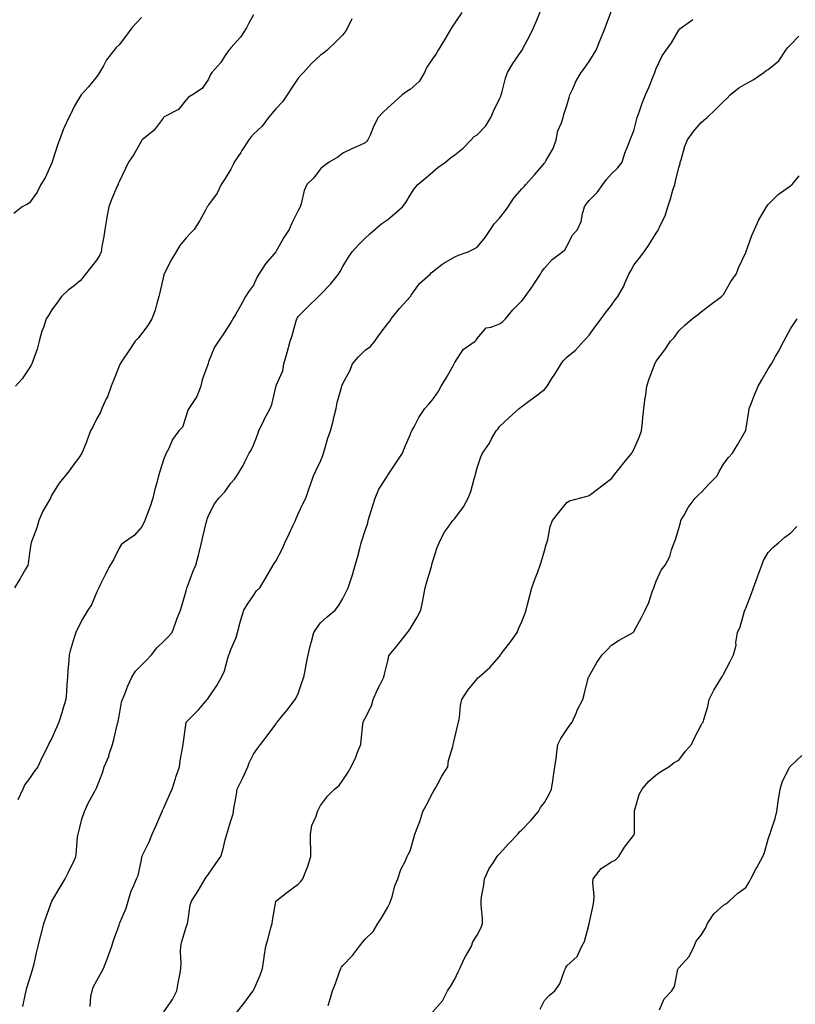
# Model space of a CAD drawing. Units: inches. Extents: x 1005443 to 1008083, y 7353338 to 7355978.
# Drawn here: x 1006174 to 1006520, y 7355246 to 7355686 of the extents above; entities that cross this region are included whole.
import ezdxf

# ---------------------------------------------------------------- set-up
doc = ezdxf.new("R2010")
doc.units = ezdxf.units.IN
doc.header["$MEASUREMENT"] = 0
doc.layers.add('Contour_10057353', color=7, linetype='Continuous', true_color=0x6faa8f)

msp = doc.modelspace()

# ---------------------------------------------------------------- linework, layer by layer
at = {"layer": 'Contour_10057353'}
for points in [[(1006278.05, 7355687.69, 3266), (1006275.96, 7355684.01, 3266), (1006274.98, 7355681.92, 3266), (1006272.29, 7355677.68, 3266), (1006268.05, 7355672.98, 3266), (1006267.54, 7355672.43, 3266), (1006267.15, 7355671.92, 3266), (1006265.19, 7355669.06, 3266), (1006263.51, 7355666.46, 3266), (1006259.48, 7355661.92, 3266), (1006258.94, 7355661.03, 3266), (1006258.05, 7355658.92, 3266), (1006255.13, 7355654.84, 3266), (1006250.84, 7355651.92, 3266), (1006249.08, 7355650.9, 3266), (1006248.05, 7355649.76, 3266), (1006244.53, 7355645.44, 3266), (1006238.26, 7355642.13, 3266), (1006238.05, 7355642, 3266), (1006238, 7355641.97, 3266), (1006237.97, 7355641.92, 3266), (1006237.69, 7355641.56, 3266), (1006233.78, 7355636.18, 3266), (1006228.42, 7355631.92, 3266), (1006228.23, 7355631.75, 3266), (1006228.05, 7355631.5, 3266), (1006224.63, 7355625.33, 3266), (1006222.26, 7355621.92, 3266), (1006220.91, 7355619.06, 3266), (1006218.05, 7355613.13, 3266), (1006217.72, 7355612.25, 3266), (1006217.58, 7355611.92, 3266), (1006217.27, 7355611.14, 3266), (1006214.71, 7355605.26, 3266), (1006213.51, 7355601.92, 3266), (1006212.55, 7355597.41, 3266), (1006212.44, 7355596.32, 3266), (1006211.68, 7355591.92, 3266), (1006211.27, 7355588.7, 3266), (1006210.34, 7355584.21, 3266), (1006210, 7355581.92, 3266), (1006209.45, 7355580.53, 3266), (1006208.05, 7355578.35, 3266), (1006205.27, 7355574.71, 3266), (1006202.98, 7355571.92, 3266), (1006200.85, 7355569.12, 3266), (1006198.05, 7355566.68, 3266), (1006195.24, 7355564.74, 3266), (1006192.28, 7355561.92, 3266), (1006190.57, 7355559.4, 3266), (1006188.05, 7355556.02, 3266), (1006186.51, 7355553.46, 3266), (1006185.48, 7355551.92, 3266), (1006184.23, 7355548.1, 3266), (1006183.54, 7355546.43, 3266), (1006182.42, 7355541.92, 3266), (1006181.5, 7355538.47, 3266), (1006179.62, 7355533.49, 3266), (1006179.12, 7355531.92, 3266), (1006178.76, 7355531.2, 3266), (1006178.05, 7355530.04, 3266), (1006174.73, 7355525.24, 3266), (1006171.83, 7355521.92, 3266)], [(1006371.16, 7355688.81, 3264), (1006368.05, 7355684.13, 3264), (1006367.16, 7355682.8, 3264), (1006366.62, 7355681.92, 3264), (1006364.45, 7355678.32, 3264), (1006363.4, 7355676.57, 3264), (1006360.56, 7355671.92, 3264), (1006359.72, 7355670.25, 3264), (1006358.05, 7355668.05, 3264), (1006355.61, 7355664.36, 3264), (1006354.46, 7355661.92, 3264), (1006352.08, 7355657.89, 3264), (1006348.05, 7355654.33, 3264), (1006346.56, 7355653.41, 3264), (1006344.57, 7355651.92, 3264), (1006341.09, 7355648.88, 3264), (1006338.05, 7355646.22, 3264), (1006335.94, 7355644.03, 3264), (1006333.78, 7355641.92, 3264), (1006331.83, 7355638.14, 3264), (1006330.15, 7355634.02, 3264), (1006329.21, 7355631.92, 3264), (1006328.69, 7355631.28, 3264), (1006328.05, 7355630.49, 3264), (1006325.49, 7355629.36, 3264), (1006322.04, 7355627.92, 3264), (1006318.05, 7355625.96, 3264), (1006315.83, 7355624.14, 3264), (1006311.98, 7355621.92, 3264), (1006309.64, 7355620.33, 3264), (1006308.05, 7355618.98, 3264), (1006305, 7355614.97, 3264), (1006301.89, 7355611.92, 3264), (1006300.78, 7355609.19, 3264), (1006299.42, 7355603.29, 3264), (1006298.99, 7355601.92, 3264), (1006298.6, 7355601.37, 3264), (1006298.05, 7355600.27, 3264), (1006295.27, 7355594.7, 3264), (1006294.06, 7355591.92, 3264), (1006291.67, 7355588.3, 3264), (1006288.23, 7355582.1, 3264), (1006288.12, 7355581.92, 3264), (1006288.09, 7355581.88, 3264), (1006288.05, 7355581.82, 3264), (1006283.51, 7355576.46, 3264), (1006280.46, 7355571.92, 3264), (1006279.62, 7355570.35, 3264), (1006278.05, 7355566.96, 3264), (1006275.94, 7355564.03, 3264), (1006274.47, 7355561.92, 3264), (1006272.25, 7355557.72, 3264), (1006270.06, 7355553.94, 3264), (1006268.93, 7355551.92, 3264), (1006268.59, 7355551.38, 3264), (1006268.05, 7355550.33, 3264), (1006264.76, 7355545.21, 3264), (1006262.41, 7355541.92, 3264), (1006260.74, 7355539.24, 3264), (1006258.05, 7355532.81, 3264), (1006257.86, 7355532.11, 3264), (1006257.81, 7355531.92, 3264), (1006257.7, 7355531.57, 3264), (1006255.24, 7355524.73, 3264), (1006254.51, 7355521.92, 3264), (1006252.75, 7355517.23, 3264), (1006251.25, 7355515.12, 3264), (1006249.28, 7355511.92, 3264), (1006248.84, 7355511.12, 3264), (1006248.05, 7355508.59, 3264), (1006246.32, 7355503.65, 3264), (1006244.76, 7355501.92, 3264), (1006241.94, 7355498.03, 3264), (1006240.22, 7355494.09, 3264), (1006239.09, 7355491.92, 3264), (1006238.74, 7355491.22, 3264), (1006238.05, 7355489.45, 3264), (1006236.24, 7355483.73, 3264), (1006235.68, 7355481.92, 3264), (1006234.88, 7355478.74, 3264), (1006234.02, 7355475.95, 3264), (1006233.13, 7355471.92, 3264), (1006231.87, 7355468.1, 3264), (1006230.44, 7355464.31, 3264), (1006229.59, 7355461.92, 3264), (1006229.1, 7355460.87, 3264), (1006228.05, 7355458.92, 3264), (1006224.75, 7355455.23, 3264), (1006220.1, 7355451.92, 3264), (1006218.97, 7355451, 3264), (1006218.05, 7355449.5, 3264), (1006215.58, 7355444.39, 3264), (1006214.09, 7355441.92, 3264), (1006211.97, 7355438, 3264), (1006209.94, 7355433.81, 3264), (1006209, 7355431.92, 3264), (1006208.67, 7355431.3, 3264), (1006208.05, 7355430.11, 3264), (1006205.67, 7355424.3, 3264), (1006204.15, 7355421.92, 3264), (1006201.8, 7355418.17, 3264), (1006199.4, 7355413.27, 3264), (1006198.68, 7355411.92, 3264), (1006198.55, 7355411.43, 3264), (1006198.05, 7355409.71, 3264), (1006196.24, 7355403.73, 3264), (1006195.78, 7355401.92, 3264), (1006195.63, 7355399.5, 3264), (1006195.16, 7355394.81, 3264), (1006194.98, 7355391.92, 3264), (1006194.68, 7355388.55, 3264), (1006194.63, 7355385.34, 3264), (1006194.28, 7355381.92, 3264), (1006192.82, 7355377.16, 3264), (1006192.59, 7355376.46, 3264), (1006191.17, 7355371.92, 3264), (1006190.23, 7355369.74, 3264), (1006188.05, 7355364.76, 3264), (1006187.04, 7355362.92, 3264), (1006186.57, 7355361.92, 3264), (1006185.13, 7355359, 3264), (1006183.69, 7355356.27, 3264), (1006181.83, 7355351.92, 3264), (1006180.15, 7355349.82, 3264), (1006178.05, 7355346.78, 3264), (1006176, 7355343.97, 3264), (1006175.03, 7355341.92, 3264), (1006172.82, 7355337.15, 3264)], [(1006175.06, 7355244.91, 3263), (1006176.08, 7355249.94, 3263), (1006176.6, 7355251.92, 3263), (1006176.78, 7355253.19, 3263), (1006178.05, 7355256.96, 3263), (1006179.19, 7355260.78, 3263), (1006179.56, 7355261.92, 3263), (1006180.06, 7355263.93, 3263), (1006181.16, 7355268.82, 3263), (1006181.98, 7355271.92, 3263), (1006183.15, 7355276.82, 3263), (1006183.22, 7355277.08, 3263), (1006184.4, 7355281.92, 3263), (1006185.39, 7355284.57, 3263), (1006188.03, 7355291.9, 3263), (1006188.04, 7355291.93, 3263), (1006188.05, 7355291.94, 3263), (1006191.79, 7355298.18, 3263), (1006193.93, 7355301.92, 3263), (1006195.34, 7355304.64, 3263), (1006198.05, 7355310.07, 3263), (1006198.6, 7355311.37, 3263), (1006198.75, 7355311.92, 3263), (1006198.9, 7355312.77, 3263), (1006199.41, 7355320.56, 3263), (1006199.73, 7355321.92, 3263), (1006200.43, 7355324.3, 3263), (1006201.37, 7355328.6, 3263), (1006202.56, 7355331.92, 3263), (1006204.24, 7355335.72, 3263), (1006207.21, 7355341.08, 3263), (1006207.64, 7355341.92, 3263), (1006207.8, 7355342.17, 3263), (1006208.05, 7355342.81, 3263), (1006210.68, 7355349.3, 3263), (1006211.45, 7355351.92, 3263), (1006213.48, 7355356.49, 3263), (1006213.7, 7355357.58, 3263), (1006215.1, 7355361.92, 3263), (1006215.77, 7355364.2, 3263), (1006217.42, 7355371.3, 3263), (1006217.59, 7355371.92, 3263), (1006217.66, 7355372.31, 3263), (1006218.05, 7355374.54, 3263), (1006219.21, 7355380.76, 3263), (1006219.55, 7355381.92, 3263), (1006220.59, 7355384.46, 3263), (1006221.93, 7355388.04, 3263), (1006223.71, 7355391.92, 3263), (1006225.39, 7355394.58, 3263), (1006228.05, 7355397.28, 3263), (1006230.36, 7355399.61, 3263), (1006232.58, 7355401.92, 3263), (1006234.89, 7355405.08, 3263), (1006238.05, 7355407.98, 3263), (1006240.05, 7355409.91, 3263), (1006241.78, 7355411.92, 3263), (1006243.46, 7355416.51, 3263), (1006243.92, 7355417.79, 3263), (1006245.42, 7355421.92, 3263), (1006246.13, 7355423.85, 3263), (1006248.05, 7355430.47, 3263), (1006248.29, 7355431.67, 3263), (1006248.36, 7355431.92, 3263), (1006248.57, 7355432.44, 3263), (1006251.05, 7355438.92, 3263), (1006252.29, 7355441.92, 3263), (1006253.56, 7355446.41, 3263), (1006253.82, 7355447.7, 3263), (1006254.89, 7355451.92, 3263), (1006255.41, 7355454.56, 3263), (1006257.03, 7355460.9, 3263), (1006257.25, 7355461.92, 3263), (1006257.47, 7355462.5, 3263), (1006258.05, 7355464.15, 3263), (1006260.68, 7355469.3, 3263), (1006262.65, 7355471.92, 3263), (1006265.25, 7355474.72, 3263), (1006268.05, 7355478.54, 3263), (1006269.61, 7355480.36, 3263), (1006270.64, 7355481.92, 3263), (1006273.46, 7355486.51, 3263), (1006274.25, 7355488.12, 3263), (1006276.24, 7355491.92, 3263), (1006276.95, 7355493.02, 3263), (1006278.05, 7355495.53, 3263), (1006279.87, 7355500.11, 3263), (1006280.51, 7355501.92, 3263), (1006282.67, 7355506.54, 3263), (1006282.89, 7355507.08, 3263), (1006285.62, 7355511.92, 3263), (1006286.26, 7355513.71, 3263), (1006288.05, 7355521.44, 3263), (1006288.15, 7355521.82, 3263), (1006288.2, 7355521.92, 3263), (1006288.25, 7355522.12, 3263), (1006291.17, 7355528.8, 3263), (1006291.73, 7355531.92, 3263), (1006293.09, 7355536.88, 3263), (1006293.12, 7355536.99, 3263), (1006294.49, 7355541.92, 3263), (1006295.4, 7355544.56, 3263), (1006297.23, 7355551.1, 3263), (1006297.48, 7355551.92, 3263), (1006297.66, 7355552.31, 3263), (1006298.05, 7355552.93, 3263), (1006302.53, 7355557.44, 3263), (1006307.1, 7355561.92, 3263), (1006307.57, 7355562.4, 3263), (1006308.05, 7355562.88, 3263), (1006312.52, 7355567.45, 3263), (1006316.12, 7355571.92, 3263), (1006316.86, 7355573.11, 3263), (1006318.05, 7355575.26, 3263), (1006320.55, 7355579.42, 3263), (1006322.14, 7355581.92, 3263), (1006324.97, 7355585, 3263), (1006328.05, 7355588, 3263), (1006330.07, 7355589.9, 3263), (1006332.3, 7355591.92, 3263), (1006335.49, 7355594.48, 3263), (1006338.05, 7355596.37, 3263), (1006341.13, 7355598.84, 3263), (1006344.74, 7355601.92, 3263), (1006346.12, 7355603.85, 3263), (1006348.05, 7355607.21, 3263), (1006349.92, 7355610.05, 3263), (1006351.53, 7355611.92, 3263), (1006355.07, 7355614.89, 3263), (1006358.05, 7355617.47, 3263), (1006360.42, 7355619.55, 3263), (1006363.87, 7355621.92, 3263), (1006366.15, 7355623.82, 3263), (1006368.05, 7355625.23, 3263), (1006371.77, 7355628.2, 3263), (1006375.27, 7355631.92, 3263), (1006376.66, 7355633.31, 3263), (1006378.05, 7355634.17, 3263), (1006381.9, 7355638.07, 3263), (1006384.17, 7355641.92, 3263), (1006385.34, 7355644.63, 3263), (1006388.05, 7355650.17, 3263), (1006388.62, 7355651.35, 3263), (1006388.76, 7355651.92, 3263), (1006389.07, 7355652.94, 3263), (1006390.61, 7355659.36, 3263), (1006391.53, 7355661.92, 3263), (1006393.93, 7355666.04, 3263), (1006398.05, 7355671.81, 3263), (1006398.09, 7355671.88, 3263), (1006398.12, 7355671.92, 3263), (1006398.2, 7355672.06, 3263), (1006401.53, 7355678.44, 3263), (1006403.13, 7355681.92, 3263), (1006404.64, 7355685.33, 3263), (1006406.72, 7355690.59, 3263)], [(1006205.12, 7355244.85, 3262), (1006205.46, 7355249.33, 3262), (1006206.01, 7355251.92, 3262), (1006206.49, 7355253.48, 3262), (1006208.05, 7355256.57, 3262), (1006210.03, 7355259.94, 3262), (1006211.09, 7355261.92, 3262), (1006213.06, 7355266.91, 3262), (1006213.06, 7355266.93, 3262), (1006214.81, 7355271.92, 3262), (1006215.57, 7355274.4, 3262), (1006218.05, 7355281.3, 3262), (1006218.22, 7355281.76, 3262), (1006218.27, 7355281.92, 3262), (1006218.41, 7355282.28, 3262), (1006221.22, 7355288.75, 3262), (1006222.17, 7355291.92, 3262), (1006223.43, 7355296.54, 3262), (1006224.31, 7355298.18, 3262), (1006225.88, 7355301.92, 3262), (1006226.52, 7355303.46, 3262), (1006228.05, 7355310.37, 3262), (1006228.26, 7355311.71, 3262), (1006228.34, 7355311.92, 3262), (1006228.58, 7355312.45, 3262), (1006231.47, 7355318.5, 3262), (1006232.86, 7355321.92, 3262), (1006234.5, 7355325.47, 3262), (1006236.75, 7355330.62, 3262), (1006237.34, 7355331.92, 3262), (1006237.51, 7355332.46, 3262), (1006238.05, 7355333.67, 3262), (1006240.62, 7355339.35, 3262), (1006241.73, 7355341.92, 3262), (1006243.2, 7355346.78, 3262), (1006243.38, 7355347.26, 3262), (1006245.03, 7355351.92, 3262), (1006245.34, 7355354.63, 3262), (1006246.42, 7355360.29, 3262), (1006246.63, 7355361.92, 3262), (1006246.84, 7355363.13, 3262), (1006248.05, 7355371.79, 3262), (1006248.07, 7355371.9, 3262), (1006248.08, 7355371.92, 3262), (1006253.11, 7355376.86, 3262), (1006253.67, 7355377.55, 3262), (1006257.37, 7355381.92, 3262), (1006257.69, 7355382.28, 3262), (1006258.05, 7355382.77, 3262), (1006261.75, 7355388.22, 3262), (1006263.79, 7355391.92, 3262), (1006265.13, 7355394.84, 3262), (1006266.64, 7355400.52, 3262), (1006267.14, 7355401.92, 3262), (1006267.41, 7355402.56, 3262), (1006268.05, 7355404.38, 3262), (1006270.29, 7355409.69, 3262), (1006270.89, 7355411.92, 3262), (1006272.01, 7355415.89, 3262), (1006272.39, 7355417.58, 3262), (1006273.85, 7355421.92, 3262), (1006275.43, 7355424.53, 3262), (1006278.05, 7355428.42, 3262), (1006279.51, 7355430.45, 3262), (1006280.86, 7355431.92, 3262), (1006283.67, 7355436.29, 3262), (1006285.23, 7355439.1, 3262), (1006286.86, 7355441.92, 3262), (1006287.3, 7355442.67, 3262), (1006288.05, 7355443.8, 3262), (1006290.9, 7355449.07, 3262), (1006292.11, 7355451.92, 3262), (1006294.04, 7355455.93, 3262), (1006295.71, 7355459.58, 3262), (1006296.8, 7355461.92, 3262), (1006297.17, 7355462.8, 3262), (1006298.05, 7355464.96, 3262), (1006300.3, 7355469.68, 3262), (1006301.44, 7355471.92, 3262), (1006303.14, 7355476.83, 3262), (1006303.23, 7355477.1, 3262), (1006304.84, 7355481.92, 3262), (1006305.9, 7355484.07, 3262), (1006308.05, 7355488.41, 3262), (1006309.07, 7355490.91, 3262), (1006309.4, 7355491.92, 3262), (1006310.01, 7355493.89, 3262), (1006311.31, 7355498.66, 3262), (1006312.45, 7355501.92, 3262), (1006313.72, 7355506.24, 3262), (1006314.01, 7355507.87, 3262), (1006314.98, 7355511.92, 3262), (1006315.42, 7355514.55, 3262), (1006317.42, 7355521.3, 3262), (1006317.56, 7355521.92, 3262), (1006317.69, 7355522.28, 3262), (1006318.05, 7355523.07, 3262), (1006321.17, 7355528.81, 3262), (1006322.4, 7355531.92, 3262), (1006324.96, 7355535.01, 3262), (1006328.05, 7355537.96, 3262), (1006330.32, 7355539.65, 3262), (1006332.34, 7355541.92, 3262), (1006334.63, 7355545.34, 3262), (1006338.05, 7355549.87, 3262), (1006339.05, 7355550.93, 3262), (1006339.59, 7355551.92, 3262), (1006343.38, 7355556.59, 3262), (1006348.05, 7355561.72, 3262), (1006348.14, 7355561.84, 3262), (1006348.19, 7355561.92, 3262), (1006348.6, 7355562.47, 3262), (1006352.29, 7355567.68, 3262), (1006356.97, 7355571.92, 3262), (1006357.54, 7355572.43, 3262), (1006358.05, 7355572.91, 3262), (1006362.28, 7355576.15, 3262), (1006363.14, 7355576.83, 3262), (1006368.05, 7355579.7, 3262), (1006369.64, 7355580.33, 3262), (1006374.01, 7355581.92, 3262), (1006376.68, 7355583.28, 3262), (1006378.05, 7355583.89, 3262), (1006381.64, 7355588.32, 3262), (1006384.01, 7355591.92, 3262), (1006385.58, 7355594.4, 3262), (1006388.05, 7355596.96, 3262), (1006390.25, 7355599.72, 3262), (1006391.84, 7355601.92, 3262), (1006394.22, 7355605.75, 3262), (1006398.05, 7355609.99, 3262), (1006398.97, 7355611, 3262), (1006399.78, 7355611.92, 3262), (1006403.67, 7355616.3, 3262), (1006408.05, 7355621.54, 3262), (1006408.22, 7355621.76, 3262), (1006408.36, 7355621.92, 3262), (1006408.67, 7355622.55, 3262), (1006411.96, 7355628.01, 3262), (1006413.28, 7355631.92, 3262), (1006414.11, 7355635.86, 3262), (1006415.65, 7355639.52, 3262), (1006416.37, 7355641.92, 3262), (1006416.79, 7355643.18, 3262), (1006418.05, 7355647.19, 3262), (1006419.1, 7355650.86, 3262), (1006419.49, 7355651.92, 3262), (1006420.76, 7355654.63, 3262), (1006422.05, 7355657.92, 3262), (1006424.55, 7355661.92, 3262), (1006426.03, 7355663.95, 3262), (1006428.05, 7355666.91, 3262), (1006429.94, 7355670.03, 3262), (1006431.12, 7355671.92, 3262), (1006433.17, 7355676.8, 3262), (1006433.3, 7355677.17, 3262), (1006435.14, 7355681.92, 3262), (1006435.97, 7355684, 3262), (1006438.05, 7355689.55, 3262)], [(1006228.05, 7355686.56, 3267), (1006225.79, 7355684.18, 3267), (1006223.81, 7355681.92, 3267), (1006221.35, 7355678.62, 3267), (1006218.05, 7355674.32, 3267), (1006216.79, 7355673.18, 3267), (1006215.82, 7355671.92, 3267), (1006212.4, 7355667.58, 3267), (1006211.09, 7355664.96, 3267), (1006209.36, 7355661.92, 3267), (1006208.79, 7355661.18, 3267), (1006208.05, 7355660.13, 3267), (1006204.42, 7355655.56, 3267), (1006201.11, 7355651.92, 3267), (1006199.91, 7355650.06, 3267), (1006198.05, 7355646.72, 3267), (1006196.46, 7355643.51, 3267), (1006195.64, 7355641.92, 3267), (1006193.47, 7355637.34, 3267), (1006193.17, 7355636.8, 3267), (1006191.45, 7355631.92, 3267), (1006190.49, 7355629.48, 3267), (1006188.2, 7355622.07, 3267), (1006188.15, 7355621.92, 3267), (1006188.13, 7355621.84, 3267), (1006188.05, 7355621.65, 3267), (1006184.98, 7355614.99, 3267), (1006183.05, 7355611.92, 3267), (1006181.44, 7355608.53, 3267), (1006178.05, 7355603.79, 3267), (1006176.89, 7355603.08, 3267), (1006174.73, 7355601.92, 3267), (1006171.03, 7355598.94, 3267)], [(1006322, 7355685.87, 3265), (1006320.15, 7355681.92, 3265), (1006319.42, 7355680.55, 3265), (1006318.05, 7355678.75, 3265), (1006314.6, 7355675.37, 3265), (1006311, 7355671.92, 3265), (1006309.39, 7355670.58, 3265), (1006308.05, 7355669.74, 3265), (1006304, 7355665.97, 3265), (1006300.38, 7355661.92, 3265), (1006299.28, 7355660.69, 3265), (1006298.05, 7355659.35, 3265), (1006295.09, 7355654.88, 3265), (1006293.17, 7355651.92, 3265), (1006291.1, 7355648.88, 3265), (1006288.05, 7355645.74, 3265), (1006286.26, 7355643.71, 3265), (1006284.81, 7355641.92, 3265), (1006281.91, 7355638.06, 3265), (1006278.05, 7355634.48, 3265), (1006276.85, 7355633.12, 3265), (1006275.95, 7355631.92, 3265), (1006272.92, 7355627.05, 3265), (1006272.4, 7355626.26, 3265), (1006269.53, 7355621.92, 3265), (1006269.07, 7355620.9, 3265), (1006268.05, 7355618.83, 3265), (1006265.41, 7355614.56, 3265), (1006263.59, 7355611.92, 3265), (1006261.83, 7355608.14, 3265), (1006258.05, 7355602.84, 3265), (1006257.68, 7355602.3, 3265), (1006257.42, 7355601.92, 3265), (1006256.62, 7355600.49, 3265), (1006254.14, 7355595.82, 3265), (1006251.64, 7355591.92, 3265), (1006249.86, 7355590.11, 3265), (1006248.05, 7355588.08, 3265), (1006245.22, 7355584.75, 3265), (1006243.49, 7355581.92, 3265), (1006241.47, 7355578.5, 3265), (1006238.22, 7355572.09, 3265), (1006238.13, 7355571.92, 3265), (1006238.1, 7355571.87, 3265), (1006238.05, 7355571.66, 3265), (1006236.29, 7355563.68, 3265), (1006235.85, 7355561.92, 3265), (1006234.88, 7355558.75, 3265), (1006234.15, 7355555.82, 3265), (1006232.74, 7355551.92, 3265), (1006230.95, 7355549.02, 3265), (1006228.05, 7355545.2, 3265), (1006226.59, 7355543.38, 3265), (1006225.29, 7355541.92, 3265), (1006222.38, 7355537.6, 3265), (1006219.59, 7355533.46, 3265), (1006218.55, 7355531.92, 3265), (1006218.39, 7355531.58, 3265), (1006218.05, 7355530.8, 3265), (1006215.59, 7355524.38, 3265), (1006214.51, 7355521.92, 3265), (1006212.84, 7355517.14, 3265), (1006212.36, 7355516.22, 3265), (1006210.41, 7355511.92, 3265), (1006209.69, 7355510.28, 3265), (1006208.05, 7355507.48, 3265), (1006206.26, 7355503.71, 3265), (1006205.23, 7355501.92, 3265), (1006203.66, 7355497.52, 3265), (1006203.36, 7355496.61, 3265), (1006201.45, 7355491.92, 3265), (1006200.08, 7355489.89, 3265), (1006198.05, 7355487.26, 3265), (1006195.83, 7355484.14, 3265), (1006193.95, 7355481.92, 3265), (1006191.35, 7355478.62, 3265), (1006188.05, 7355473.31, 3265), (1006187.58, 7355472.39, 3265), (1006187.35, 7355471.92, 3265), (1006186.52, 7355470.39, 3265), (1006183.94, 7355466.03, 3265), (1006182.15, 7355461.92, 3265), (1006181.37, 7355458.59, 3265), (1006179.02, 7355452.89, 3265), (1006178.71, 7355451.92, 3265), (1006178.62, 7355451.35, 3265), (1006178.05, 7355447.36, 3265), (1006177.4, 7355442.58, 3265), (1006177.33, 7355441.92, 3265), (1006176.27, 7355440.14, 3265), (1006173.89, 7355436.08, 3265), (1006171.28, 7355431.92, 3265)], [(1006238.05, 7355242.51, 3261), (1006241.88, 7355248.09, 3261), (1006243.87, 7355251.92, 3261), (1006244.51, 7355255.45, 3261), (1006245.13, 7355259, 3261), (1006245.65, 7355261.92, 3261), (1006245.74, 7355264.23, 3261), (1006245.49, 7355269.36, 3261), (1006245.57, 7355271.92, 3261), (1006246.02, 7355273.95, 3261), (1006248.05, 7355280.29, 3261), (1006248.47, 7355281.5, 3261), (1006248.61, 7355281.92, 3261), (1006248.8, 7355282.67, 3261), (1006249.74, 7355290.23, 3261), (1006250.36, 7355291.92, 3261), (1006253.43, 7355296.54, 3261), (1006254.42, 7355298.29, 3261), (1006256.56, 7355301.92, 3261), (1006257.17, 7355302.8, 3261), (1006258.05, 7355304.03, 3261), (1006261.23, 7355308.73, 3261), (1006263.47, 7355311.92, 3261), (1006264.59, 7355315.38, 3261), (1006265.48, 7355319.35, 3261), (1006266.19, 7355321.92, 3261), (1006266.64, 7355323.33, 3261), (1006268.05, 7355327.86, 3261), (1006269, 7355330.98, 3261), (1006269.19, 7355331.92, 3261), (1006269.39, 7355333.26, 3261), (1006270.47, 7355339.5, 3261), (1006270.79, 7355341.92, 3261), (1006273.21, 7355346.76, 3261), (1006273.47, 7355347.34, 3261), (1006275.6, 7355351.92, 3261), (1006276.23, 7355353.73, 3261), (1006278.05, 7355357.58, 3261), (1006279.83, 7355360.14, 3261), (1006281.17, 7355361.92, 3261), (1006284.14, 7355365.83, 3261), (1006288.05, 7355371.02, 3261), (1006288.46, 7355371.51, 3261), (1006288.73, 7355371.92, 3261), (1006291.96, 7355375.82, 3261), (1006292.95, 7355377.02, 3261), (1006296.71, 7355381.92, 3261), (1006297.18, 7355382.79, 3261), (1006298.05, 7355384.72, 3261), (1006299.89, 7355390.08, 3261), (1006300.52, 7355391.92, 3261), (1006301.14, 7355395.01, 3261), (1006301.78, 7355398.19, 3261), (1006302.52, 7355401.92, 3261), (1006303.64, 7355406.34, 3261), (1006304.07, 7355407.94, 3261), (1006305.09, 7355411.92, 3261), (1006306.21, 7355413.76, 3261), (1006308.05, 7355416.27, 3261), (1006311.03, 7355418.94, 3261), (1006314.61, 7355421.92, 3261), (1006316.12, 7355423.85, 3261), (1006318.05, 7355427.09, 3261), (1006319.65, 7355430.32, 3261), (1006320.37, 7355431.92, 3261), (1006321.52, 7355435.39, 3261), (1006322.38, 7355437.6, 3261), (1006323.58, 7355441.92, 3261), (1006324.57, 7355445.4, 3261), (1006325.55, 7355449.42, 3261), (1006326.22, 7355451.92, 3261), (1006326.71, 7355453.26, 3261), (1006328.05, 7355457.49, 3261), (1006329.18, 7355460.79, 3261), (1006329.38, 7355461.92, 3261), (1006329.98, 7355463.85, 3261), (1006331.37, 7355468.59, 3261), (1006332.46, 7355471.92, 3261), (1006334.13, 7355475.84, 3261), (1006337.76, 7355481.62, 3261), (1006337.92, 7355481.92, 3261), (1006337.97, 7355482, 3261), (1006338.05, 7355482.1, 3261), (1006342.06, 7355487.91, 3261), (1006344.63, 7355491.92, 3261), (1006345.62, 7355494.35, 3261), (1006348.05, 7355500.23, 3261), (1006348.61, 7355501.36, 3261), (1006348.85, 7355501.92, 3261), (1006349.85, 7355503.71, 3261), (1006352.01, 7355507.96, 3261), (1006354.62, 7355511.92, 3261), (1006356.26, 7355513.71, 3261), (1006358.05, 7355515.79, 3261), (1006360.57, 7355519.4, 3261), (1006361.97, 7355521.92, 3261), (1006364.25, 7355525.72, 3261), (1006367.42, 7355531.3, 3261), (1006367.79, 7355531.92, 3261), (1006367.87, 7355532.1, 3261), (1006368.05, 7355532.49, 3261), (1006371.7, 7355538.27, 3261), (1006377.14, 7355541.92, 3261), (1006377.57, 7355542.4, 3261), (1006378.05, 7355543.17, 3261), (1006382.09, 7355547.88, 3261), (1006384.31, 7355548.18, 3261), (1006388.05, 7355549.72, 3261), (1006389.39, 7355550.58, 3261), (1006390.74, 7355551.92, 3261), (1006393.96, 7355556.01, 3261), (1006398.05, 7355560.06, 3261), (1006398.89, 7355561.08, 3261), (1006399.49, 7355561.92, 3261), (1006402.82, 7355566.69, 3261), (1006403.01, 7355566.96, 3261), (1006406.28, 7355571.92, 3261), (1006406.92, 7355573.05, 3261), (1006408.05, 7355574.62, 3261), (1006411.46, 7355578.51, 3261), (1006416.09, 7355581.92, 3261), (1006417.13, 7355582.84, 3261), (1006418.05, 7355584.39, 3261), (1006420.67, 7355589.3, 3261), (1006422.81, 7355591.92, 3261), (1006424.53, 7355595.44, 3261), (1006425.04, 7355598.91, 3261), (1006425.97, 7355601.92, 3261), (1006426.76, 7355603.21, 3261), (1006428.05, 7355604.76, 3261), (1006431.59, 7355608.39, 3261), (1006434.15, 7355611.92, 3261), (1006435.76, 7355614.22, 3261), (1006438.05, 7355616.69, 3261), (1006440.77, 7355619.19, 3261), (1006442.8, 7355621.92, 3261), (1006444.05, 7355625.92, 3261), (1006445.35, 7355629.22, 3261), (1006446.31, 7355631.92, 3261), (1006446.89, 7355633.08, 3261), (1006448.05, 7355635.93, 3261), (1006449.26, 7355640.71, 3261), (1006449.51, 7355641.92, 3261), (1006450.35, 7355644.22, 3261), (1006451.69, 7355648.28, 3261), (1006453.17, 7355651.92, 3261), (1006454.64, 7355655.32, 3261), (1006457.01, 7355660.88, 3261), (1006457.45, 7355661.92, 3261), (1006457.6, 7355662.37, 3261), (1006458.05, 7355663.76, 3261), (1006460.62, 7355669.35, 3261), (1006462.45, 7355671.92, 3261), (1006464.83, 7355675.15, 3261), (1006468.05, 7355680.8, 3261), (1006468.54, 7355681.43, 3261), (1006469.09, 7355681.92, 3261), (1006474.31, 7355685.66, 3261)], [(1006270.37, 7355241.92, 3260), (1006273.74, 7355246.23, 3260), (1006277.84, 7355251.71, 3260), (1006278, 7355251.92, 3260), (1006278.01, 7355251.96, 3260), (1006278.05, 7355252.03, 3260), (1006281.12, 7355258.85, 3260), (1006282.12, 7355261.92, 3260), (1006282.84, 7355266.72, 3260), (1006282.9, 7355267.06, 3260), (1006283.61, 7355271.92, 3260), (1006284.7, 7355275.26, 3260), (1006285.75, 7355279.62, 3260), (1006286.41, 7355281.92, 3260), (1006286.63, 7355283.34, 3260), (1006288.05, 7355291.75, 3260), (1006288.09, 7355291.88, 3260), (1006288.11, 7355291.92, 3260), (1006293.64, 7355296.33, 3260), (1006298.05, 7355299.51, 3260), (1006299.31, 7355300.66, 3260), (1006300.2, 7355301.92, 3260), (1006301.48, 7355305.35, 3260), (1006302.45, 7355307.52, 3260), (1006303.73, 7355311.92, 3260), (1006303.67, 7355316.3, 3260), (1006303.55, 7355317.42, 3260), (1006303.5, 7355321.92, 3260), (1006304.23, 7355325.74, 3260), (1006306.07, 7355329.94, 3260), (1006306.64, 7355331.92, 3260), (1006307.08, 7355332.89, 3260), (1006308.05, 7355334.7, 3260), (1006311.1, 7355338.88, 3260), (1006314.22, 7355341.92, 3260), (1006316.33, 7355343.64, 3260), (1006318.05, 7355345.99, 3260), (1006320.39, 7355349.57, 3260), (1006321.67, 7355351.92, 3260), (1006323.75, 7355356.22, 3260), (1006324.58, 7355358.45, 3260), (1006326.03, 7355361.92, 3260), (1006326.23, 7355363.73, 3260), (1006326.98, 7355370.85, 3260), (1006327.09, 7355371.92, 3260), (1006327.41, 7355372.57, 3260), (1006328.05, 7355373.7, 3260), (1006330.75, 7355379.22, 3260), (1006331.53, 7355381.92, 3260), (1006333.45, 7355386.52, 3260), (1006334.47, 7355388.33, 3260), (1006336.29, 7355391.92, 3260), (1006336.7, 7355393.27, 3260), (1006338.05, 7355399.29, 3260), (1006338.55, 7355401.42, 3260), (1006338.82, 7355401.92, 3260), (1006342.58, 7355406.45, 3260), (1006343.01, 7355406.96, 3260), (1006346.88, 7355411.92, 3260), (1006347.41, 7355412.56, 3260), (1006348.05, 7355413.47, 3260), (1006351.23, 7355418.74, 3260), (1006352.85, 7355421.92, 3260), (1006353.76, 7355426.21, 3260), (1006354.01, 7355427.87, 3260), (1006354.77, 7355431.92, 3260), (1006355.48, 7355434.49, 3260), (1006357.56, 7355441.43, 3260), (1006357.7, 7355441.92, 3260), (1006357.76, 7355442.21, 3260), (1006358.05, 7355443.34, 3260), (1006360.15, 7355449.82, 3260), (1006361.11, 7355451.92, 3260), (1006363.35, 7355456.61, 3260), (1006365.1, 7355458.97, 3260), (1006367.12, 7355461.92, 3260), (1006367.6, 7355462.37, 3260), (1006368.05, 7355462.78, 3260), (1006371.97, 7355468, 3260), (1006374.02, 7355471.92, 3260), (1006375.15, 7355474.82, 3260), (1006376.64, 7355480.52, 3260), (1006377.1, 7355481.92, 3260), (1006377.32, 7355482.65, 3260), (1006378.05, 7355485.48, 3260), (1006379.59, 7355490.38, 3260), (1006380.48, 7355491.92, 3260), (1006383.46, 7355496.51, 3260), (1006384.47, 7355498.33, 3260), (1006386.52, 7355501.92, 3260), (1006387.21, 7355502.76, 3260), (1006388.05, 7355503.9, 3260), (1006392.21, 7355507.76, 3260), (1006396.84, 7355511.92, 3260), (1006397.5, 7355512.46, 3260), (1006398.05, 7355512.86, 3260), (1006401.69, 7355515.57, 3260), (1006403.26, 7355516.71, 3260), (1006408.05, 7355520.45, 3260), (1006408.76, 7355521.2, 3260), (1006409.35, 7355521.92, 3260), (1006411.41, 7355525.28, 3260), (1006412.66, 7355527.32, 3260), (1006415.48, 7355531.92, 3260), (1006416.63, 7355533.33, 3260), (1006418.05, 7355534.79, 3260), (1006422.02, 7355537.95, 3260), (1006425.49, 7355541.92, 3260), (1006426.75, 7355543.22, 3260), (1006428.05, 7355544.64, 3260), (1006431.08, 7355548.89, 3260), (1006433.43, 7355551.92, 3260), (1006435.3, 7355554.68, 3260), (1006438.05, 7355558.09, 3260), (1006439.6, 7355560.37, 3260), (1006440.8, 7355561.92, 3260), (1006443.48, 7355566.49, 3260), (1006444.02, 7355567.88, 3260), (1006445.83, 7355571.92, 3260), (1006446.63, 7355573.34, 3260), (1006448.05, 7355575.97, 3260), (1006450.69, 7355579.29, 3260), (1006452.63, 7355581.92, 3260), (1006454.86, 7355585.11, 3260), (1006458.05, 7355590.19, 3260), (1006458.67, 7355591.3, 3260), (1006459, 7355591.92, 3260), (1006459.72, 7355593.59, 3260), (1006462.01, 7355597.95, 3260), (1006463.24, 7355601.92, 3260), (1006464.43, 7355605.54, 3260), (1006465.48, 7355609.35, 3260), (1006466.26, 7355611.92, 3260), (1006466.58, 7355613.4, 3260), (1006468.05, 7355619.59, 3260), (1006468.64, 7355621.33, 3260), (1006468.76, 7355621.92, 3260), (1006469.12, 7355622.99, 3260), (1006470.84, 7355629.12, 3260), (1006471.97, 7355631.92, 3260), (1006474.58, 7355635.39, 3260), (1006478.05, 7355639.59, 3260), (1006479.3, 7355640.67, 3260), (1006480.81, 7355641.92, 3260), (1006484.5, 7355645.48, 3260), (1006488.05, 7355649.06, 3260), (1006489.59, 7355650.37, 3260), (1006491.09, 7355651.92, 3260), (1006494.92, 7355655.05, 3260), (1006498.05, 7355656.95, 3260), (1006501.33, 7355658.64, 3260), (1006506.02, 7355661.92, 3260), (1006507.19, 7355662.78, 3260), (1006508.05, 7355663.23, 3260), (1006512.81, 7355667.16, 3260), (1006515.92, 7355671.92, 3260), (1006516.79, 7355673.17, 3260), (1006518.05, 7355674.37, 3260), (1006521.76, 7355678.21, 3260)], [(1006311.47, 7355245.34, 3259), (1006312.23, 7355247.74, 3259), (1006313.35, 7355251.92, 3259), (1006314.73, 7355255.25, 3259), (1006316.58, 7355260.45, 3259), (1006317.13, 7355261.92, 3259), (1006317.48, 7355262.49, 3259), (1006318.05, 7355263.21, 3259), (1006322.31, 7355267.66, 3259), (1006325.5, 7355271.92, 3259), (1006326.64, 7355273.33, 3259), (1006328.05, 7355274.96, 3259), (1006331.56, 7355278.42, 3259), (1006333.71, 7355281.92, 3259), (1006335.38, 7355284.58, 3259), (1006338.05, 7355289.23, 3259), (1006338.96, 7355291.01, 3259), (1006339.35, 7355291.92, 3259), (1006340.02, 7355293.89, 3259), (1006341.17, 7355298.8, 3259), (1006342.63, 7355301.92, 3259), (1006343.94, 7355306.03, 3259), (1006345.81, 7355309.69, 3259), (1006346.77, 7355311.92, 3259), (1006347.2, 7355312.77, 3259), (1006348.05, 7355314.38, 3259), (1006349.74, 7355320.23, 3259), (1006350.21, 7355321.92, 3259), (1006351.45, 7355325.32, 3259), (1006352.42, 7355327.56, 3259), (1006353.71, 7355331.92, 3259), (1006355.29, 7355334.69, 3259), (1006358.05, 7355340.2, 3259), (1006358.74, 7355341.23, 3259), (1006359.14, 7355341.92, 3259), (1006360.48, 7355344.35, 3259), (1006362.23, 7355347.74, 3259), (1006364.86, 7355351.92, 3259), (1006365.29, 7355354.68, 3259), (1006367.18, 7355361.06, 3259), (1006367.36, 7355361.92, 3259), (1006367.46, 7355362.51, 3259), (1006368.05, 7355365.01, 3259), (1006369.32, 7355370.65, 3259), (1006369.74, 7355371.92, 3259), (1006370.1, 7355373.97, 3259), (1006370.59, 7355379.38, 3259), (1006371.15, 7355381.92, 3259), (1006373.89, 7355386.09, 3259), (1006378.05, 7355391.22, 3259), (1006378.36, 7355391.61, 3259), (1006378.72, 7355391.92, 3259), (1006383.73, 7355396.24, 3259), (1006388.05, 7355401.16, 3259), (1006388.3, 7355401.66, 3259), (1006388.47, 7355401.92, 3259), (1006389.82, 7355403.69, 3259), (1006392.63, 7355407.34, 3259), (1006395.91, 7355411.92, 3259), (1006396.44, 7355413.53, 3259), (1006398.05, 7355416.76, 3259), (1006399.46, 7355420.51, 3259), (1006399.92, 7355421.92, 3259), (1006400.57, 7355424.44, 3259), (1006401.53, 7355428.44, 3259), (1006402.45, 7355431.92, 3259), (1006403.98, 7355435.99, 3259), (1006405.11, 7355438.99, 3259), (1006406.22, 7355441.92, 3259), (1006406.63, 7355443.34, 3259), (1006408.05, 7355448.4, 3259), (1006408.84, 7355451.13, 3259), (1006409.09, 7355451.92, 3259), (1006409.53, 7355453.4, 3259), (1006410.68, 7355459.29, 3259), (1006411.71, 7355461.92, 3259), (1006414.45, 7355465.53, 3259), (1006418.05, 7355469.9, 3259), (1006419.31, 7355470.67, 3259), (1006423.75, 7355471.92, 3259), (1006427.13, 7355472.84, 3259), (1006428.05, 7355473.1, 3259), (1006432.99, 7355476.86, 3259), (1006433.06, 7355476.91, 3259), (1006438.05, 7355480.69, 3259), (1006438.56, 7355481.41, 3259), (1006438.94, 7355481.92, 3259), (1006442.46, 7355486.33, 3259), (1006442.98, 7355486.99, 3259), (1006447.11, 7355491.92, 3259), (1006447.43, 7355492.54, 3259), (1006448.05, 7355493.68, 3259), (1006450.55, 7355499.42, 3259), (1006451.45, 7355501.92, 3259), (1006451.86, 7355505.73, 3259), (1006452.03, 7355507.93, 3259), (1006452.49, 7355511.92, 3259), (1006453.13, 7355516.84, 3259), (1006453.15, 7355517.02, 3259), (1006453.81, 7355521.92, 3259), (1006454.85, 7355525.13, 3259), (1006457.06, 7355530.94, 3259), (1006457.42, 7355531.92, 3259), (1006457.66, 7355532.31, 3259), (1006458.05, 7355533.02, 3259), (1006461.82, 7355538.16, 3259), (1006464.44, 7355541.92, 3259), (1006466.16, 7355543.81, 3259), (1006468.05, 7355546.61, 3259), (1006470.81, 7355549.16, 3259), (1006474.03, 7355551.92, 3259), (1006476.34, 7355553.63, 3259), (1006478.05, 7355555.12, 3259), (1006481.95, 7355558.03, 3259), (1006487.15, 7355561.92, 3259), (1006487.65, 7355562.32, 3259), (1006488.05, 7355562.78, 3259), (1006491.4, 7355568.57, 3259), (1006493.72, 7355571.92, 3259), (1006494.9, 7355575.07, 3259), (1006498.05, 7355581.64, 3259), (1006498.12, 7355581.85, 3259), (1006498.22, 7355582.08, 3259), (1006500.78, 7355589.18, 3259), (1006501.87, 7355591.92, 3259), (1006503.83, 7355596.14, 3259), (1006506.25, 7355600.13, 3259), (1006507.27, 7355601.92, 3259), (1006507.59, 7355602.38, 3259), (1006508.05, 7355602.96, 3259), (1006512.5, 7355607.47, 3259), (1006516.07, 7355609.94, 3259), (1006518.05, 7355611.4, 3259), (1006518.35, 7355611.61, 3259), (1006518.74, 7355611.92, 3259), (1006521.89, 7355615.75, 3259)], [(1006358.05, 7355242.32, 3258), (1006362.54, 7355247.43, 3258), (1006364.84, 7355251.92, 3258), (1006366.07, 7355253.9, 3258), (1006368.05, 7355257.08, 3258), (1006369.51, 7355260.46, 3258), (1006370.23, 7355261.92, 3258), (1006372.29, 7355266.16, 3258), (1006372.77, 7355267.21, 3258), (1006375.43, 7355271.92, 3258), (1006376.12, 7355273.85, 3258), (1006378.05, 7355276.77, 3258), (1006379.74, 7355280.23, 3258), (1006380.34, 7355281.92, 3258), (1006380.34, 7355284.21, 3258), (1006379.8, 7355290.17, 3258), (1006379.79, 7355291.92, 3258), (1006380.02, 7355293.89, 3258), (1006380.94, 7355299.03, 3258), (1006381.23, 7355301.92, 3258), (1006383.45, 7355306.52, 3258), (1006385.11, 7355308.99, 3258), (1006386.96, 7355311.92, 3258), (1006387.43, 7355312.54, 3258), (1006388.05, 7355313.13, 3258), (1006392.23, 7355317.74, 3258), (1006396.18, 7355321.92, 3258), (1006397.01, 7355322.96, 3258), (1006398.05, 7355323.74, 3258), (1006402.02, 7355327.95, 3258), (1006405.46, 7355331.92, 3258), (1006406.26, 7355333.71, 3258), (1006408.05, 7355336.05, 3258), (1006410.18, 7355339.79, 3258), (1006411.28, 7355341.92, 3258), (1006411.81, 7355345.68, 3258), (1006412.13, 7355347.84, 3258), (1006412.68, 7355351.92, 3258), (1006413.4, 7355356.57, 3258), (1006413.47, 7355357.34, 3258), (1006414.11, 7355361.92, 3258), (1006415.45, 7355364.51, 3258), (1006418.05, 7355368.64, 3258), (1006419.4, 7355370.57, 3258), (1006420.44, 7355371.92, 3258), (1006422.35, 7355376.22, 3258), (1006422.74, 7355377.23, 3258), (1006425.29, 7355381.92, 3258), (1006425.76, 7355384.2, 3258), (1006427.68, 7355391.55, 3258), (1006427.77, 7355391.92, 3258), (1006427.86, 7355392.11, 3258), (1006428.05, 7355392.43, 3258), (1006431.53, 7355398.44, 3258), (1006433.92, 7355401.92, 3258), (1006435.88, 7355404.09, 3258), (1006438.05, 7355406.24, 3258), (1006441.49, 7355408.48, 3258), (1006447.68, 7355411.92, 3258), (1006447.86, 7355412.1, 3258), (1006448.05, 7355412.33, 3258), (1006451.43, 7355418.54, 3258), (1006453.02, 7355421.92, 3258), (1006454.64, 7355425.33, 3258), (1006456.16, 7355430.03, 3258), (1006456.89, 7355431.92, 3258), (1006457.23, 7355432.74, 3258), (1006458.05, 7355434.83, 3258), (1006460.27, 7355439.71, 3258), (1006461.95, 7355441.92, 3258), (1006464.12, 7355445.85, 3258), (1006464.9, 7355448.77, 3258), (1006466.1, 7355451.92, 3258), (1006466.58, 7355453.39, 3258), (1006468.05, 7355458.32, 3258), (1006468.92, 7355461.05, 3258), (1006469.08, 7355461.92, 3258), (1006470.47, 7355464.34, 3258), (1006472.23, 7355467.74, 3258), (1006475.43, 7355471.92, 3258), (1006476.77, 7355473.19, 3258), (1006478.05, 7355474.42, 3258), (1006481.68, 7355478.29, 3258), (1006485.2, 7355481.92, 3258), (1006486.18, 7355483.79, 3258), (1006488.05, 7355487.05, 3258), (1006490.13, 7355489.84, 3258), (1006492.1, 7355491.92, 3258), (1006494.27, 7355495.7, 3258), (1006497.81, 7355501.68, 3258), (1006497.95, 7355501.92, 3258), (1006497.98, 7355501.99, 3258), (1006498.05, 7355502.25, 3258), (1006499.39, 7355510.58, 3258), (1006499.55, 7355511.92, 3258), (1006500.55, 7355514.42, 3258), (1006501.98, 7355517.99, 3258), (1006503.55, 7355521.92, 3258), (1006505.18, 7355524.79, 3258), (1006508.05, 7355529.64, 3258), (1006508.93, 7355531.04, 3258), (1006509.48, 7355531.92, 3258), (1006511.3, 7355535.17, 3258), (1006512.57, 7355537.4, 3258), (1006515.02, 7355541.92, 3258), (1006516.12, 7355543.85, 3258), (1006518.05, 7355547.53, 3258), (1006519.79, 7355550.18, 3258), (1006520.95, 7355551.92, 3258)], [(1006406.19, 7355243.78, 3257), (1006408.05, 7355247.59, 3257), (1006410.16, 7355249.82, 3257), (1006412.78, 7355251.92, 3257), (1006414.99, 7355254.98, 3257), (1006417.09, 7355260.97, 3257), (1006417.54, 7355261.92, 3257), (1006417.61, 7355262.36, 3257), (1006418.05, 7355263.09, 3257), (1006422.72, 7355267.25, 3257), (1006424.85, 7355271.92, 3257), (1006426.02, 7355273.96, 3257), (1006428.02, 7355281.89, 3257), (1006428.03, 7355281.92, 3257), (1006428.03, 7355281.93, 3257), (1006428.05, 7355281.97, 3257), (1006429.91, 7355290.06, 3257), (1006430.18, 7355291.92, 3257), (1006430.35, 7355294.22, 3257), (1006429.67, 7355300.3, 3257), (1006429.85, 7355301.92, 3257), (1006433.44, 7355306.53, 3257), (1006438.05, 7355309.56, 3257), (1006439.68, 7355310.29, 3257), (1006441.34, 7355311.92, 3257), (1006443.9, 7355316.08, 3257), (1006448.05, 7355321.41, 3257), (1006448.21, 7355321.77, 3257), (1006448.23, 7355321.92, 3257), (1006448.24, 7355322.1, 3257), (1006448.24, 7355331.92, 3257), (1006448.36, 7355332.23, 3257), (1006450.39, 7355339.58, 3257), (1006451.8, 7355341.92, 3257), (1006454.54, 7355345.43, 3257), (1006458.05, 7355348.37, 3257), (1006460.06, 7355349.9, 3257), (1006463.63, 7355351.92, 3257), (1006466.05, 7355353.92, 3257), (1006468.05, 7355354.97, 3257), (1006471.12, 7355358.85, 3257), (1006473.72, 7355361.92, 3257), (1006475.14, 7355364.83, 3257), (1006478.05, 7355370.48, 3257), (1006478.51, 7355371.46, 3257), (1006478.97, 7355371.92, 3257), (1006479.26, 7355373.13, 3257), (1006481.07, 7355378.9, 3257), (1006481.67, 7355381.92, 3257), (1006483.76, 7355386.2, 3257), (1006486.2, 7355390.08, 3257), (1006487.3, 7355391.92, 3257), (1006487.61, 7355392.36, 3257), (1006488.05, 7355393.37, 3257), (1006491, 7355398.97, 3257), (1006492.54, 7355401.92, 3257), (1006493.68, 7355406.29, 3257), (1006493.63, 7355407.49, 3257), (1006494.32, 7355411.92, 3257), (1006495.49, 7355414.48, 3257), (1006497.5, 7355421.37, 3257), (1006497.7, 7355421.92, 3257), (1006497.79, 7355422.18, 3257), (1006498.05, 7355422.82, 3257), (1006500.58, 7355429.39, 3257), (1006501.48, 7355431.92, 3257), (1006503.19, 7355436.78, 3257), (1006503.38, 7355437.25, 3257), (1006505.18, 7355441.92, 3257), (1006505.94, 7355444.02, 3257), (1006508.05, 7355447.6, 3257), (1006510.16, 7355449.81, 3257), (1006512.67, 7355451.92, 3257), (1006515.5, 7355454.47, 3257), (1006518.05, 7355456.24, 3257), (1006520.79, 7355459.18, 3257)], [(1006459.49, 7355243.36, 3256), (1006461.57, 7355248.4, 3256), (1006465.05, 7355251.92, 3256), (1006466.17, 7355253.8, 3256), (1006467.72, 7355261.59, 3256), (1006467.84, 7355261.92, 3256), (1006467.91, 7355262.06, 3256), (1006468.05, 7355262.25, 3256), (1006472.7, 7355267.27, 3256), (1006474.98, 7355271.92, 3256), (1006475.9, 7355274.07, 3256), (1006478.05, 7355276.71, 3256), (1006480.04, 7355279.93, 3256), (1006480.98, 7355281.92, 3256), (1006483.7, 7355286.26, 3256), (1006488.05, 7355290.12, 3256), (1006489.15, 7355290.81, 3256), (1006490.59, 7355291.92, 3256), (1006494.46, 7355295.52, 3256), (1006498.05, 7355298.03, 3256), (1006499.53, 7355300.44, 3256), (1006500.24, 7355301.92, 3256), (1006502.68, 7355306.55, 3256), (1006502.93, 7355307.04, 3256), (1006505.68, 7355311.92, 3256), (1006506.33, 7355313.64, 3256), (1006508.05, 7355319.67, 3256), (1006508.59, 7355321.38, 3256), (1006508.92, 7355321.92, 3256), (1006509.27, 7355323.15, 3256), (1006511.11, 7355328.86, 3256), (1006511.9, 7355331.92, 3256), (1006512.53, 7355336.4, 3256), (1006512.63, 7355337.34, 3256), (1006513.32, 7355341.92, 3256), (1006514.48, 7355345.5, 3256), (1006517.47, 7355351.35, 3256), (1006517.73, 7355351.92, 3256), (1006517.87, 7355352.09, 3256), (1006518.05, 7355352.27, 3256), (1006522.99, 7355356.98, 3256)]]:
    msp.add_polyline3d(points, dxfattribs=at)

doc.saveas('drawing.dxf')
